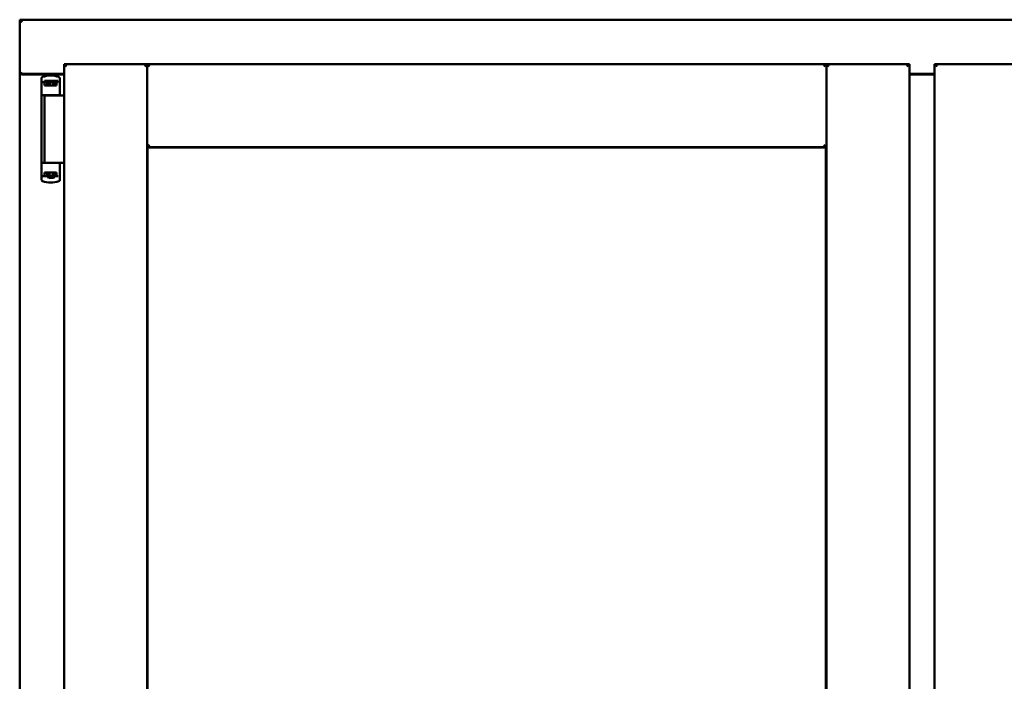
# Model space of a CAD drawing. Units: millimetres. Extents: x 13 to 821, y -287 to 287.
# Drawn here: x 154 to 174, y -74 to -60 of the extents above; entities that cross this region are included whole.
import ezdxf

# ---------------------------------------------------------------- set-up
doc = ezdxf.new("R2010")
doc.units = ezdxf.units.MM
doc.layers.add('Visible (ISO)', color=7, linetype='Continuous', lineweight=50)

msp = doc.modelspace()

# ---------------------------------------------------------------- linework, layer by layer
at = {"layer": 'Visible (ISO)'}
for p, q in [((154.049, -60.189), (153.999, -60.139)), ((153.999, -60.139), (153.999, -61.264)), ((191.499, -60.139), (153.999, -60.139)), ((154.924, -61.064), (156.649, -61.064)), ((154.924, -61.064), (154.974, -61.114)), ((154.924, -61.064), (154.924, -89.214)), ((156.599, -61.114), (156.649, -61.064)), ((156.649, -62.789), (156.649, -61.064)), ((156.699, -61.114), (156.649, -61.064)), ((170.762, -61.064), (156.649, -61.064)), ((156.649, -61.064), (156.649, -89.214)), ((170.762, -61.064), (170.712, -61.114)), ((170.762, -62.789), (170.762, -61.064)), ((172.487, -61.064), (170.762, -61.064)), ((170.762, -61.064), (170.812, -61.114)), ((170.762, -89.214), (170.762, -61.064)), ((172.437, -61.114), (172.487, -61.064)), ((172.487, -89.214), (172.487, -61.064)), ((173.012, -61.064), (174.737, -61.064)), ((173.012, -61.064), (173.062, -61.114)), ((173.012, -61.064), (173.012, -89.214)), ((153.999, -61.264), (154.006, -61.264)), ((153.999, -61.264), (154.016, -61.264)), ((153.999, -61.264), (153.999, -89.014)), ((154.924, -61.264), (154.016, -61.264)), ((154.924, -61.276), (154.049, -61.276)), ((154.455, -61.354), (154.455, -61.409)), ((154.813, -61.329), (154.812, -61.329)), ((154.83, -61.353), (154.83, -61.696)), ((172.487, -61.264), (173.012, -61.264)), ((173.012, -61.276), (172.487, -61.276)), ((154.455, -61.409), (154.455, -61.454)), ((154.455, -63.369), (154.455, -61.454)), ((154.475, -61.434), (154.548, -61.434)), ((154.516, -61.454), (154.516, -61.509)), ((154.655, -61.509), (154.516, -61.509)), ((154.565, -61.406), (154.518, -61.406)), ((154.518, -61.434), (154.518, -61.406)), ((154.548, -61.434), (154.549, -61.434)), ((154.565, -61.434), (154.549, -61.434)), ((154.55, -61.509), (154.55, -61.479)), ((154.55, -61.479), (154.591, -61.479)), ((154.553, -61.484), (154.55, -61.484)), ((154.553, -61.509), (154.553, -61.484)), ((154.573, -61.484), (154.553, -61.484)), ((154.604, -61.406), (154.565, -61.406)), ((154.604, -61.434), (154.565, -61.434)), ((154.586, -61.484), (154.573, -61.484)), ((154.586, -61.484), (154.595, -61.484)), ((154.591, -61.479), (154.591, -61.434)), ((154.596, -61.476), (154.591, -61.476)), ((154.596, -61.5), (154.596, -61.439)), ((154.596, -61.439), (154.624, -61.439)), ((154.596, -61.5), (154.596, -61.508)), ((154.706, -61.406), (154.604, -61.406)), ((154.706, -61.434), (154.604, -61.434)), ((154.624, -61.439), (154.624, -61.476)), ((154.689, -61.439), (154.624, -61.439)), ((154.766, -61.509), (154.655, -61.509)), ((154.689, -61.476), (154.689, -61.439)), ((154.689, -61.439), (154.716, -61.439)), ((154.745, -61.406), (154.706, -61.406)), ((154.745, -61.434), (154.706, -61.434)), ((154.716, -61.439), (154.716, -61.5)), ((154.719, -61.476), (154.716, -61.476)), ((154.716, -61.508), (154.716, -61.5)), ((154.718, -61.484), (154.726, -61.484)), ((154.719, -61.434), (154.719, -61.479)), ((154.719, -61.479), (154.76, -61.479)), ((154.726, -61.484), (154.74, -61.484)), ((154.76, -61.484), (154.74, -61.484)), ((154.793, -61.406), (154.745, -61.406)), ((154.793, -61.434), (154.745, -61.434)), ((154.76, -61.479), (154.76, -61.509)), ((154.766, -61.509), (154.766, -61.454)), ((154.793, -61.434), (154.793, -61.406)), ((154.8, -61.434), (154.793, -61.434)), ((154.655, -61.709), (154.476, -61.709)), ((154.514, -61.714), (154.794, -61.714)), ((154.514, -61.714), (154.514, -63.114)), ((154.584, -61.714), (154.584, -61.709)), ((154.782, -61.709), (154.655, -61.709)), ((154.726, -61.714), (154.726, -61.709)), ((154.782, -61.709), (154.817, -61.709)), ((154.831, -61.714), (154.794, -61.714)), ((154.818, -61.709), (154.817, -61.709)), ((154.843, -61.714), (154.831, -61.714)), ((154.924, -61.714), (154.843, -61.714)), ((156.649, -62.789), (156.699, -62.739)), ((170.762, -62.789), (156.649, -62.789)), ((156.657, -62.796), (170.754, -62.796)), ((156.657, -87.481), (156.657, -62.796)), ((170.712, -62.739), (170.762, -62.789)), ((170.754, -62.796), (170.754, -87.481)), ((154.559, -63.114), (154.476, -63.114)), ((154.559, -63.114), (154.794, -63.114)), ((154.831, -63.114), (154.794, -63.114)), ((154.83, -63.47), (154.83, -63.126)), ((154.843, -63.114), (154.831, -63.114)), ((154.924, -63.114), (154.843, -63.114)), ((154.455, -63.414), (154.455, -63.369)), ((154.455, -63.468), (154.455, -63.414)), ((154.475, -63.389), (154.548, -63.389)), ((154.516, -63.369), (154.516, -63.314)), ((154.655, -63.314), (154.516, -63.314)), ((154.548, -63.389), (154.591, -63.389)), ((154.55, -63.314), (154.55, -63.344)), ((154.55, -63.339), (154.57, -63.339)), ((154.55, -63.344), (154.591, -63.344)), ((154.584, -63.339), (154.57, -63.339)), ((154.592, -63.339), (154.584, -63.339)), ((154.606, -63.423), (154.587, -63.389)), ((154.591, -63.344), (154.591, -63.389)), ((154.594, -63.347), (154.591, -63.35)), ((154.594, -63.359), (154.591, -63.359)), ((154.594, -63.384), (154.591, -63.384)), ((154.591, -63.397), (154.591, -63.414)), ((154.594, -63.314), (154.594, -63.323)), ((154.594, -63.384), (154.594, -63.323)), ((154.621, -63.384), (154.594, -63.384)), ((154.621, -63.346), (154.621, -63.384)), ((154.621, -63.384), (154.686, -63.384)), ((154.766, -63.314), (154.655, -63.314)), ((154.686, -63.384), (154.686, -63.346)), ((154.714, -63.384), (154.686, -63.384)), ((154.704, -63.423), (154.723, -63.389)), ((154.714, -63.323), (154.714, -63.314)), ((154.714, -63.323), (154.714, -63.384)), ((154.714, -63.344), (154.719, -63.35)), ((154.719, -63.359), (154.714, -63.359)), ((154.719, -63.384), (154.714, -63.384)), ((154.724, -63.339), (154.715, -63.339)), ((154.719, -63.344), (154.76, -63.344)), ((154.719, -63.389), (154.719, -63.344)), ((154.719, -63.389), (154.739, -63.389)), ((154.719, -63.414), (154.719, -63.397)), ((154.724, -63.339), (154.738, -63.339)), ((154.738, -63.339), (154.758, -63.339)), ((154.739, -63.389), (154.774, -63.389)), ((154.758, -63.314), (154.758, -63.339)), ((154.758, -63.339), (154.76, -63.339)), ((154.76, -63.344), (154.76, -63.314)), ((154.766, -63.314), (154.766, -63.369)), ((154.8, -63.389), (154.774, -63.389)), ((154.697, -63.426), (154.613, -63.426)), ((154.813, -63.494), (154.812, -63.494))]:
    msp.add_line(p, q, dxfattribs=at)
for centre, radius, start, end in [((154.049, -61.226), 0.05, 228.5904, 270), ((154.643, -61.799), 0.5, 70.1359, 110.0052), ((154.805, -61.353), 0.025, 0, 69.9948), ((154.818, -61.734), 0.025, 90, 126.8699), ((154.818, -61.696), 0.0125, 270, 0), ((154.818, -63.126), 0.0125, 0, 90), ((154.613, -63.419), 0.0075, 210, 270), ((154.697, -63.419), 0.0075, 270, 330), ((154.643, -63.024), 0.5, 249.9948, 289.8641), ((154.805, -63.47), 0.025, 290.0052, 0)]:
    msp.add_arc(centre, radius, start, end, dxfattribs=at)
for centre, major_axis, start_param, end_param in [((154.534, -61.476), (0.0893, 0), 5.477071, 6.283185), ((154.778, -61.476), (0.0893, 0), 3.141593, 3.947707), ((154.532, -63.346), (-0.0893, 0), 3.141593, 3.947707), ((154.776, -63.346), (-0.0893, 0), 5.477071, 6.283185)]:
    msp.add_ellipse(centre, major_axis=major_axis, ratio=0.36397, start_param=start_param, end_param=end_param, dxfattribs=at)
for points, knots in [([(154.049, -61.239), (154.045, -61.242), (154.04, -61.246), (154.03, -61.252), (154.025, -61.255), (154.019, -61.259), (154.016, -61.261), (154.01, -61.263), (154.008, -61.264), (154.006, -61.264)], [0, 0, 0, 0, 0.0665288, 0.0665288, 0.1330576, 0.1330576, 0.1783983, 0.1783983, 0.223739, 0.223739, 0.223739, 0.223739]), ([(154.455, -61.353), (154.455, -61.35), (154.455, -61.347), (154.456, -61.345), (154.456, -61.345), (154.456, -61.344), (154.457, -61.344), (154.457, -61.342), (154.458, -61.34), (154.46, -61.338), (154.46, -61.338), (154.46, -61.338), (154.46, -61.337), (154.462, -61.336), (154.463, -61.334), (154.465, -61.333), (154.465, -61.333), (154.465, -61.332), (154.465, -61.332), (154.467, -61.331), (154.469, -61.33), (154.471, -61.329)], [0, 0, 0, 0, 0.000307476, 0.000307476, 0.000307476, 0.000347438, 0.000347438, 0.000347438, 0.000614952, 0.000614952, 0.000614952, 0.000660914, 0.000660914, 0.000660914, 0.000922428, 0.000922428, 0.000922428, 0.000950369, 0.000950369, 0.000950369, 0.001229904, 0.001229904, 0.001229904, 0.001229904]), ([(154.455, -61.454), (154.455, -61.451), (154.456, -61.449), (154.458, -61.444), (154.459, -61.442), (154.463, -61.438), (154.465, -61.436), (154.47, -61.434), (154.472, -61.434), (154.475, -61.434)], [0, 0, 0, 0, 0.000312678, 0.000312678, 0.000625357, 0.000625357, 0.000938035, 0.000938035, 0.001250713, 0.001250713, 0.001250713, 0.001250713]), ([(154.516, -61.454), (154.516, -61.452), (154.516, -61.449), (154.518, -61.445), (154.521, -61.443), (154.525, -61.439), (154.529, -61.437), (154.537, -61.435), (154.543, -61.434), (154.548, -61.434)], [0, 0, 0, 0, 0.0255316, 0.0255316, 0.0571004, 0.0571004, 0.0989923, 0.0989923, 0.1569126, 0.1569126, 0.1569126, 0.1569126]), ([(154.595, -61.484), (154.595, -61.484), (154.595, -61.484), (154.596, -61.484), (154.596, -61.483), (154.596, -61.483), (154.596, -61.483), (154.596, -61.482), (154.596, -61.482), (154.596, -61.482)], [0.21719026, 0.21719026, 0.21719026, 0.21719026, 0.2213904, 0.2213904, 0.22999342, 0.22999342, 0.23813282, 0.23813282, 0.23885104, 0.23885104, 0.23885104, 0.23885104]), ([(154.596, -61.508), (154.596, -61.509), (154.596, -61.509), (154.595, -61.509), (154.595, -61.509), (154.595, -61.509)], [-0.18266481, -0.18266481, -0.18266481, -0.18266481, -0.16758445, -0.16758445, -0.16255376, -0.16255376, -0.16255376, -0.16255376]), ([(154.716, -61.482), (154.716, -61.482), (154.716, -61.482), (154.716, -61.483), (154.716, -61.483), (154.717, -61.483), (154.717, -61.484), (154.717, -61.484), (154.717, -61.484), (154.718, -61.484)], [0.11164213, 0.11164213, 0.11164213, 0.11164213, 0.11236036, 0.11236036, 0.12049975, 0.12049975, 0.12910278, 0.12910278, 0.13330291, 0.13330291, 0.13330291, 0.13330291]), ([(154.718, -61.509), (154.717, -61.509), (154.717, -61.509), (154.717, -61.509), (154.716, -61.509), (154.716, -61.508)], [-0.0819215, -0.0819215, -0.0819215, -0.0819215, -0.07689081, -0.07689081, -0.06181045, -0.06181045, -0.06181045, -0.06181045]), ([(154.739, -61.434), (154.743, -61.434), (154.747, -61.435), (154.754, -61.437), (154.757, -61.439), (154.761, -61.442), (154.763, -61.445), (154.765, -61.449), (154.766, -61.452), (154.766, -61.454)], [0.4551842, 0.4551842, 0.4551842, 0.4551842, 0.5011085, 0.5011085, 0.5378739, 0.5378739, 0.5685538, 0.5685538, 0.59558, 0.59558, 0.59558, 0.59558]), ([(154.455, -63.369), (154.455, -63.371), (154.456, -63.374), (154.458, -63.379), (154.459, -63.381), (154.463, -63.385), (154.465, -63.386), (154.47, -63.388), (154.472, -63.389), (154.475, -63.389)], [0, 0, 0, 0, 0.000312678, 0.000312678, 0.000625357, 0.000625357, 0.000938035, 0.000938035, 0.001250713, 0.001250713, 0.001250713, 0.001250713]), ([(154.516, -63.369), (154.516, -63.371), (154.516, -63.373), (154.518, -63.378), (154.521, -63.38), (154.525, -63.384), (154.529, -63.386), (154.537, -63.388), (154.543, -63.389), (154.548, -63.389)], [-0.6804013, -0.6804013, -0.6804013, -0.6804013, -0.6548697, -0.6548697, -0.6233009, -0.6233009, -0.581409, -0.581409, -0.5234887, -0.5234887, -0.5234887, -0.5234887]), ([(154.592, -63.314), (154.593, -63.314), (154.593, -63.314), (154.594, -63.314), (154.594, -63.314), (154.594, -63.314)], [-0.0819215, -0.0819215, -0.0819215, -0.0819215, -0.07689081, -0.07689081, -0.06181045, -0.06181045, -0.06181045, -0.06181045]), ([(154.594, -63.341), (154.594, -63.341), (154.594, -63.341), (154.594, -63.34), (154.594, -63.34), (154.593, -63.339), (154.593, -63.339), (154.593, -63.339), (154.593, -63.339), (154.592, -63.339)], [0.11164213, 0.11164213, 0.11164213, 0.11164213, 0.11236036, 0.11236036, 0.12049975, 0.12049975, 0.12910278, 0.12910278, 0.13330291, 0.13330291, 0.13330291, 0.13330291]), ([(154.619, -63.387), (154.618, -63.387), (154.617, -63.386), (154.615, -63.385), (154.614, -63.384), (154.613, -63.384), (154.613, -63.384), (154.613, -63.384)], [-0.16466057, -0.16466057, -0.16466057, -0.16466057, -0.14910737, -0.14910737, -0.13904724, -0.13904724, -0.1366174, -0.1366174, -0.1366174, -0.1366174]), ([(154.697, -63.384), (154.697, -63.384), (154.697, -63.384), (154.696, -63.384), (154.695, -63.385), (154.693, -63.386), (154.692, -63.387), (154.691, -63.387)], [-0.12135682, -0.12135682, -0.12135682, -0.12135682, -0.11892698, -0.11892698, -0.10886685, -0.10886685, -0.09331365, -0.09331365, -0.09331365, -0.09331365]), ([(154.714, -63.314), (154.714, -63.314), (154.714, -63.314), (154.715, -63.314), (154.715, -63.314), (154.715, -63.314)], [-0.18266481, -0.18266481, -0.18266481, -0.18266481, -0.16758445, -0.16758445, -0.16255376, -0.16255376, -0.16255376, -0.16255376]), ([(154.715, -63.339), (154.715, -63.339), (154.715, -63.339), (154.714, -63.339), (154.714, -63.339), (154.714, -63.34), (154.714, -63.34), (154.714, -63.341), (154.714, -63.341), (154.714, -63.341)], [0.21719026, 0.21719026, 0.21719026, 0.21719026, 0.2213904, 0.2213904, 0.22999342, 0.22999342, 0.23813282, 0.23813282, 0.23885104, 0.23885104, 0.23885104, 0.23885104]), ([(154.739, -63.389), (154.743, -63.389), (154.747, -63.388), (154.754, -63.386), (154.757, -63.384), (154.761, -63.38), (154.763, -63.378), (154.765, -63.374), (154.766, -63.371), (154.766, -63.369)], [-0.1403958, -0.1403958, -0.1403958, -0.1403958, -0.0944714, -0.0944714, -0.057706, -0.057706, -0.0270262, -0.0270262, 0, 0, 0, 0]), ([(154.455, -63.47), (154.455, -63.473), (154.455, -63.475), (154.456, -63.478), (154.456, -63.478), (154.456, -63.478), (154.457, -63.479), (154.457, -63.481), (154.458, -63.483), (154.46, -63.485), (154.46, -63.485), (154.46, -63.485), (154.46, -63.485), (154.462, -63.487), (154.463, -63.489), (154.465, -63.49), (154.465, -63.49), (154.465, -63.49), (154.465, -63.49), (154.467, -63.492), (154.469, -63.493), (154.471, -63.494)], [0, 0, 0, 0, 0.000307476, 0.000307476, 0.000307476, 0.000347438, 0.000347438, 0.000347438, 0.000614952, 0.000614952, 0.000614952, 0.000660914, 0.000660914, 0.000660914, 0.000922428, 0.000922428, 0.000922428, 0.000950369, 0.000950369, 0.000950369, 0.001229904, 0.001229904, 0.001229904, 0.001229904])]:
    msp.add_open_spline(points, degree=3, knots=knots, dxfattribs=at)
for points in [[(154.814, -61.329), (154.814, -61.329), (154.813, -61.329), (154.813, -61.329)], [(154.456, -61.721), (154.456, -61.721), (154.456, -61.721), (154.456, -61.721)], [(154.456, -63.102), (154.456, -63.101), (154.456, -63.101), (154.456, -63.101)], [(154.814, -63.494), (154.814, -63.494), (154.813, -63.494), (154.813, -63.494)]]:
    msp.add_open_spline(points, degree=3, dxfattribs=at)
msp.add_rational_spline([(154.619, -63.387), (154.655, -63.42), (154.691, -63.387)], [1.31014497321, 1.53921826813, 1.31014497321], degree=2, dxfattribs=at)

doc.saveas('drawing.dxf')
